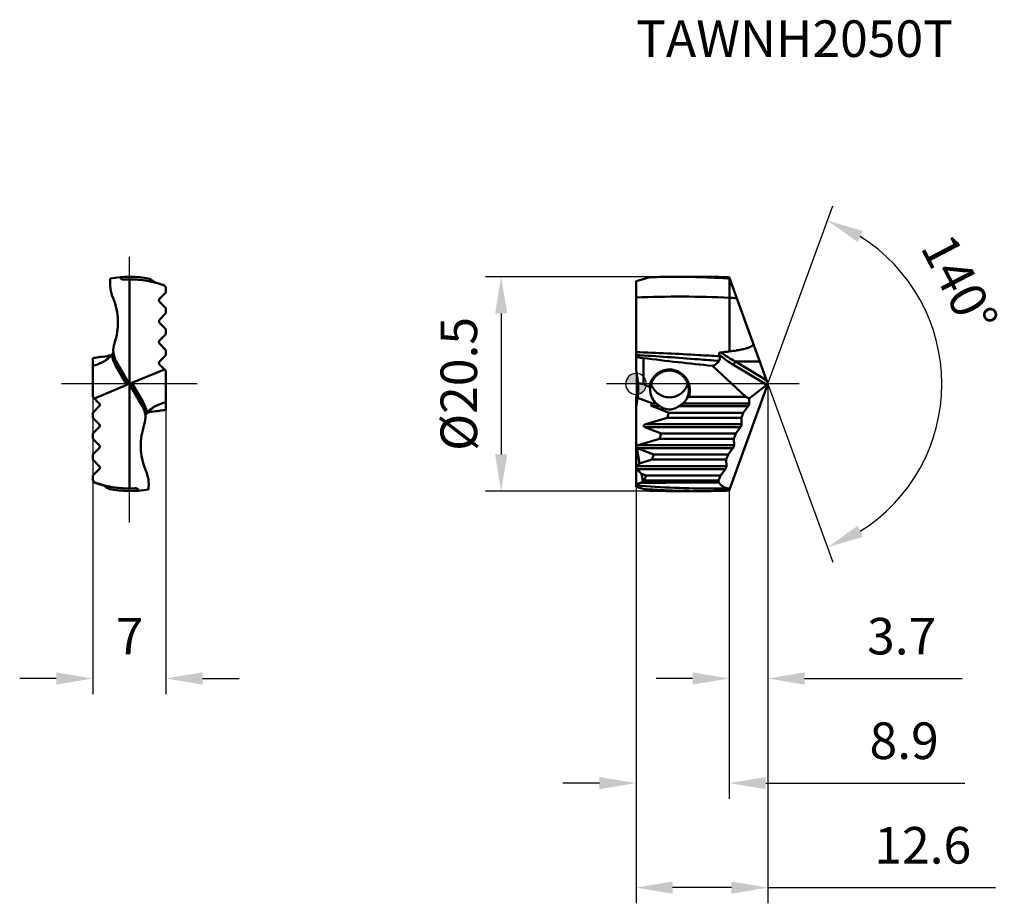
# Model space of a CAD drawing. Units: millimetres. Extents: x -59 to 35.3, y -49.7 to 34.8.
import ezdxf

# ---------------------------------------------------------------- set-up
doc = ezdxf.new("R2010")
doc.units = ezdxf.units.MM
doc.linetypes.add('CENTER2', pattern=[28.575, 19.05, -3.175, 3.175, -3.175])
for name, color, linetype, lineweight in [('1', 4, 'Continuous', 50), ('CUT', 1, 'Continuous', 25), ('SK2', 7, 'Continuous', 25), ('SK4', 2, 'CENTER2', 25), ('SKVIEW1', 4, 'Continuous', 50), ('SKVIEW2', 7, 'Continuous', 25), ('SKVIEW4', 2, 'CENTER2', 25)]:
    doc.layers.add(name, color=color, linetype=linetype, lineweight=lineweight)
doc.layers.add('SK6', color=5, linetype='Continuous')
doc.styles.add('simplex', font='txt.shx', dxfattribs={"height": 3.5})
doc.dimstyles.new('コピー - ISO-25', dxfattribs={"dimscale": 0, "dimtxt": 3.5, "dimasz": 3.5, "dimexe": 1.5, "dimexo": 0, "dimgap": 2.3, "dimtad": 1, "dimdec": 8, "dimdsep": 46, "dimtxsty": 'simplex', "dimcen": 0.09, "dimclrd": 256, "dimclre": 256, "dimclrt": 256, "dimadec": 0, "dimazin": 0, "dimtfac": 1, "dimtofl": 0, "dimtmove": 0, "dimatfit": 3, "dimfxl": 1, "dimtolj": 1, "dimlwd": -1, "dimlwe": -1, "dimarcsym": 0})

# ---------------------------------------------------------------- blocks, each defined once
blk = doc.blocks.new('zero block')
h = blk.add_hatch(color=7)
h.paths.add_polyline_path([(0, 1, 0.414214), (-1, 0), (0, 0)])
h.paths.add_polyline_path([(1, 0), (0, 0), (0, -1, 0.414214)])
at = {"color": 7, "ltscale": 0.2}
for p, q in [((0, -1), (0, 1)), ((-1, 0), (1, 0))]:
    blk.add_line(p, q, dxfattribs=at)
for start, end in [(90, 180), (0, 90), (180, 270), (270, 0)]:
    blk.add_arc((0, 0), 1, start, end, dxfattribs=at)
blk = doc.blocks.new('*D10')
at = {"layer": 'Defpoints', "color": 0}
for p in [(0, -9.848), (8.915, -10.21), (8.915, -38.187)]:
    blk.add_point(p, dxfattribs=at)
at = {"layer": 'SK2'}
for p, q in [((0, -9.848), (0, -39.687)), ((8.915, -10.21), (8.915, -39.687)), ((-3.5, -38.187), (-7, -38.187)), ((12.415, -38.187), (31.465, -38.187))]:
    blk.add_line(p, q, dxfattribs=at)
for points in [[(-3.5, -38.77), (-3.5, -37.604), (0, -38.187)], [(12.415, -37.604), (12.415, -38.77), (8.915, -38.187)]]:
    blk.add_solid(points, dxfattribs=at)
at = {"layer": 'SK2', "insert": (25.665, -34.137), "char_height": 3.5, "attachment_point": 5, "style": 'simplex'}
blk.add_mtext('\\A1;8.9', dxfattribs=at)
blk = doc.blocks.new('*D11')
at = {"layer": 'Defpoints', "color": 0}
for p in [(12.631, 0), (8.915, -10.21), (12.631, -28.179)]:
    blk.add_point(p, dxfattribs=at)
at = {"layer": 'SK2'}
for p, q in [((12.631, 0), (12.631, -29.679)), ((8.915, -10.21), (8.915, -29.679)), ((5.415, -28.179), (1.915, -28.179)), ((16.131, -28.179), (31.231, -28.179))]:
    blk.add_line(p, q, dxfattribs=at)
for points in [[(5.415, -28.762), (5.415, -27.595), (8.915, -28.179)], [(16.131, -27.595), (16.131, -28.762), (12.631, -28.179)]]:
    blk.add_solid(points, dxfattribs=at)
at = {"layer": 'SK2', "insert": (25.431, -24.129), "char_height": 3.5, "attachment_point": 5, "style": 'simplex'}
blk.add_mtext('\\A1;3.7', dxfattribs=at)
blk = doc.blocks.new('*D12')
at = {"layer": 'Defpoints', "color": 0}
for p in [(12.631, 0), (0, -9.848), (0, -48.187)]:
    blk.add_point(p, dxfattribs=at)
at = {"layer": 'SK2'}
for p, q in [((12.631, 0), (12.631, -49.687)), ((0, -9.848), (0, -49.687)), ((9.131, -48.187), (3.5, -48.187)), ((12.631, -48.187), (34.416, -48.187))]:
    blk.add_line(p, q, dxfattribs=at)
for points in [[(3.5, -47.604), (3.5, -48.77), (0, -48.187)], [(9.131, -48.77), (9.131, -47.604), (12.631, -48.187)]]:
    blk.add_solid(points, dxfattribs=at)
at = {"layer": 'SK2', "insert": (27.449, -44.137), "char_height": 3.5, "attachment_point": 5, "style": 'simplex'}
blk.add_mtext('\\A1;12.6', dxfattribs=at)
blk = doc.blocks.new('*D13')
at = {"layer": 'Defpoints', "color": 0}
for p in [(8.915, 10.21), (12.631, 0), (12.631, 0), (27.91, -6.591), (8.915, -10.21)]:
    blk.add_point(p, dxfattribs=at)
at = {"layer": 'SK2'}
for q in [(18.835, 17.046), (18.835, -17.046)]:
    blk.add_line((12.631, 0), q, dxfattribs=at)
blk.add_arc((12.631, 0), 16.64, 302.07383, 57.92617, dxfattribs=at)
for points in [[(21.723, 14.624), (21.211, 13.576), (18.322, 15.636)], [(21.211, -13.576), (21.723, -14.624), (18.322, -15.636)]]:
    blk.add_solid(points, dxfattribs=at)
at = {"layer": 'SK2', "insert": (30.97, 9.579), "char_height": 3.5, "attachment_point": 5, "rotation": 297.57874, "style": 'simplex'}
blk.add_mtext('\\A1;140%%d', dxfattribs=at)
blk = doc.blocks.new('*D14')
at = {"layer": 'Defpoints', "color": 0}
for p in [(3.94, 10.25), (-12.913, -10.25), (4.049, -10.25)]:
    blk.add_point(p, dxfattribs=at)
at = {"layer": 'SK2'}
for p, q in [((3.94, 10.25), (-14.413, 10.25)), ((-12.913, 6.75), (-12.913, -6.75)), ((4.049, -10.25), (-14.413, -10.25))]:
    blk.add_line(p, q, dxfattribs=at)
for points in [[(-12.33, 6.75), (-13.497, 6.75), (-12.913, 10.25)], [(-13.497, -6.75), (-12.33, -6.75), (-12.913, -10.25)]]:
    blk.add_solid(points, dxfattribs=at)
at = {"layer": 'SK2', "insert": (-16.963, 0), "char_height": 3.5, "attachment_point": 5, "rotation": 90, "style": 'simplex'}
blk.add_mtext('\\A1;%%C20.5', dxfattribs=at)
blk = doc.blocks.new('*D15')
at = {"layer": 'Defpoints', "color": 0}
for p in [(-52, 0), (-45, 0), (-45, -28.179)]:
    blk.add_point(p, dxfattribs=at)
at = {"layer": 'SKVIEW2'}
for p, q in [((-52, 0), (-52, -29.679)), ((-45, 0), (-45, -29.679)), ((-55.5, -28.179), (-59, -28.179)), ((-41.5, -28.179), (-38, -28.179))]:
    blk.add_line(p, q, dxfattribs=at)
for points in [[(-55.5, -28.762), (-55.5, -27.595), (-52, -28.179)], [(-41.5, -27.595), (-41.5, -28.762), (-45, -28.179)]]:
    blk.add_solid(points, dxfattribs=at)
at = {"layer": 'SKVIEW2', "insert": (-48.474, -24.129), "char_height": 3.5, "attachment_point": 5, "style": 'simplex'}
blk.add_mtext('\\A1;7', dxfattribs=at)

msp = doc.modelspace()

# ---------------------------------------------------------------- linework, layer by layer
at = {"layer": '1'}
for p, q in [((0, 9.84807633), (1.36358259, 10.21344718)), ((0, 1.3113464), (0, 9.84807633)), ((3.80151667, 10.25000011), (6.31438563, 10.25000011)), ((12.6306949, 0.00000011), (8.9146581, 10.20972732)), ((8.95978918, 8.24465705), (8.95949911, 10.08653231)), ((8.96016567, 8.24470437), (8.96011202, 5.3323517)), ((8.96005841, 3.11408203), (8.96006138, 5.33235309)), ((0.7, 0.00000011), (0.7, 2.47602625)), ((12.50679313, 0.34041744), (9.51554478, 2.14978093)), ((9.51554478, 2.14978093), (11.84824063, 2.14977556)), ((3.2, 1.28209675), (3.2, 1.38057478)), ((7.31553224, 1.73126388), (10.52428209, -1.2428931)), ((12.50631877, -0.09574023), (9.34609547, 1.81583416)), ((8.9146581, -10.2097271), (12.6306949, 0.00000011)), ((12.50631877, -0.09574023), (10.82608298, -1.38912638)), ((0, -9.8480761), (0, -1.31134617)), ((1.62115369, -1.87632641), (0.14687551, -1.33973304)), ((1.67246703, -1.85857853), (1.91354554, -1.85857855)), ((4.48645447, -1.85857855), (10.83704882, -1.85857853)), ((10.52428209, -1.2428931), (5.0441904, -1.2428931)), ((10.52428209, -1.2428931), (10.82608298, -1.38912638)), ((10.82608298, -1.38912638), (10.83704882, -1.85857853)), ((1.57073593, -2.14142124), (2.28526943, -2.14142118)), ((3.14678851, -2.75710667), (1.57073593, -2.14142124)), ((2.96997671, -3.2428931), (3.14678851, -2.75710667)), ((3.14678851, -2.75710667), (10.27153848, -2.75710667)), ((4.11473058, -2.14142118), (10.73410249, -2.14142124)), ((10.27153848, -2.75710667), (10.09472668, -3.2428931)), ((10.73410249, -2.14142124), (10.27153848, -2.75710667)), ((2.96997671, -3.2428931), (0.94574179, -3.85857853)), ((2.96997671, -3.2428931), (10.09472668, -3.2428931)), ((10.09472668, -3.2428931), (10.10910835, -3.85857853)), ((10.00616202, -4.14142124), (0.84279546, -4.14142124)), ((2.41884804, -4.75710667), (0.84279546, -4.14142124)), ((0.94574179, -3.85857853), (10.10910835, -3.85857853)), ((10.00616202, -4.14142124), (9.54359802, -4.75710667)), ((2.24203624, -5.2428931), (0.21780132, -5.85857853)), ((2.24203624, -5.2428931), (2.41884804, -4.75710667)), ((2.24203624, -5.2428931), (9.36678621, -5.2428931)), ((2.41884804, -4.75710667), (9.54359802, -4.75710667)), ((9.54359802, -4.75710667), (9.36678621, -5.2428931)), ((9.36678621, -5.2428931), (9.38116788, -5.85857853)), ((0.03216607, -5.94969373), (0, -5.77967645)), ((0.34415386, -7.59873924), (0.06392181, -6.11754219)), ((9.27822156, -6.14142124), (0.11485499, -6.14142124)), ((1.69090757, -6.75710667), (0.11485499, -6.14142124)), ((0.21780132, -5.85857853), (9.38116788, -5.85857853)), ((9.27822156, -6.14142124), (8.81565755, -6.75710667)), ((1.51409577, -7.2428931), (0.34415386, -7.59873924)), ((1.51409577, -7.2428931), (1.69090757, -6.75710667)), ((8.63884574, -7.2428931), (1.51409577, -7.2428931)), ((1.69090757, -6.75710667), (8.81565755, -6.75710667)), ((8.81565755, -6.75710667), (8.63884574, -7.2428931)), ((8.63884574, -7.2428931), (8.65322742, -7.85857853)), ((0.08431458, -7.85857853), (0.34415386, -7.59873924)), ((0.08431458, -7.85857853), (8.65322742, -7.85857853)), ((0.08431458, -8.14142124), (0.53141342, -8.58852009)), ((8.55028109, -8.14142124), (0.08431458, -8.14142124)), ((8.55028109, -8.14142124), (8.08771708, -8.75710667)), ((0.49464683, -9.44824627), (0.662341, -9.2805521)), ((0.662341, -9.2805521), (0.53141342, -8.58852009)), ((0.96296711, -8.75710667), (0.53141342, -8.58852009)), ((0.662341, -9.2805521), (0.7861553, -9.2428931)), ((0.7861553, -9.2428931), (0.96296711, -8.75710667)), ((7.91090528, -9.2428931), (0.7861553, -9.2428931)), ((8.08771708, -8.75710667), (0.96296711, -8.75710667)), ((8.08771708, -8.75710667), (7.91090528, -9.2428931)), ((7.91548102, -9.43878245), (7.91090528, -9.2428931)), ((1.36358259, -10.21344695), (0, -9.8480761)), ((3.80151667, -10.24999989), (6.31438563, -10.24999989)), ((7.34459971, -10.00771275), (7.6588302, -10.00645873)), ((7.6588302, -10.00645873), (8.99106655, -9.9997966))]:
    msp.add_line(p, q, dxfattribs=at)
for centre, major_axis, ratio, start_param, end_param in [((-7.8, 0.88163502), (5.65685425, -6.74157637), 0.8390996312, 0.8571024258, 1.0094734487), ((1.69243349, -1.90227014), (2.5200713, -1.55093968), 0.4749733454, 2.2428157374, 2.4693336726), ((-0.86981567, -0.96968771), (4.12121613, -1.5), 0.3420201433, 1.1522979855, 1.3070165938), ((12.52113285, 0.18062732), (0.08517361, 0.29693209), 0.4115822981, 3.6506455486, 4.3956587622), ((-7.8, -0.88163479), (5.65685425, 6.74157637), 0.8390996312, 5.2737118585, 5.4260828814), ((-7.8, 0.10587042), (-3.99657824, 7.4414505), 0.9312939278, 3.9652087383, 4.0739764052), ((-0.50617177, -1.10204326), (3.19722322, 0.03272438), 0.3317466221, 5.4586836071, 5.535661874), ((3.2, -0.7109417), (1.85, 0), 0.86321799, 3.8912720018, 3.9434393397), ((1.307757, -3.99999989), (0.58919995, 0.02785691), 0.3361345838, 2.2164556156, 3.7872519424), ((0.57981654, -5.99999989), (0.58919995, 0.02785691), 0.3361345838, 2.2164556156, 2.7475922167), ((0.22573593, -7.99999989), (0, 0.2), 1, 0.7853981634, 2.3561944902)]:
    msp.add_ellipse(centre, major_axis=major_axis, ratio=ratio, start_param=start_param, end_param=end_param, dxfattribs=at)
for points in [[(3.80152307, 10.25012034), (2.98878815, 10.25013363), (2.17596171, 10.2379628), (1.36359164, 10.21361264)], [(6.31333797, 10.21132612), (5.47636504, 10.23715871), (4.63889456, 10.25010664), (3.80152307, 10.25012034)], [(9.64280485, 8.20916057), (9.41517159, 8.22171404), (9.18749744, 8.23354683), (8.95978918, 8.24465705)], [(8.9601254, 3.1140908), (8.68417939, 3.07740478), (8.40740755, 3.04675611), (8.13033114, 3.01990972)], [(9.61392197, 3.20758916), (9.39660089, 3.17241366), (9.17851767, 3.14185019), (8.9601254, 3.1140908)], [(1.62115369, -1.87632641), (1.63809829, -1.86996709), (1.65521945, -1.86406325), (1.672467, -1.85857854)], [(0.06392181, -6.11754219), (0.08022474, -6.12680579), (0.09738939, -6.1345983), (0.11485499, -6.14142124)], [(3.8015231, -10.25012065), (2.98878818, -10.25013394), (2.17596174, -10.23796312), (1.36359167, -10.21361295)], [(3.80264013, -10.21200723), (4.63959962, -10.2373877), (5.47704127, -10.25000078), (6.3143855, -10.24999977)]]:
    msp.add_open_spline(points, degree=3, dxfattribs=at)
for points, knots in [([(8.95950079, 10.08671888), (8.73904177, 10.10067516), (7.85753117, 10.15291034), (6.97517583, 10.19089895), (6.31333797, 10.21132612)], [0, 0, 0, 0, 0.2501551417, 1, 1, 1, 1]), ([(6.3143855, 10.25), (6.53103341, 10.24999974), (7.39791125, 10.24662223), (8.26473489, 10.22979619), (8.9146581, 10.20972732)], [0, 0, 0, 0, 0.2499165838, 1, 1, 1, 1]), ([(8.95978911, 8.24472207), (7.46768736, 8.31498362), (4.48013917, 8.38923856), (1.4922594, 8.32928664), (0.0000066, 8.26594081)], [0, 0, 0, 0, 0.5000265123, 1, 1, 1, 1]), ([(11.21836226, 3.88035215), (11.22430012, 3.86292422), (11.23116928, 3.82575446), (11.22062681, 3.76974671), (11.19280032, 3.71984423), (11.14184413, 3.66262016), (11.06372126, 3.60543946), (10.96182945, 3.550531), (10.85537504, 3.50423487), (10.74642854, 3.46398654), (10.63587983, 3.42819245), (10.41258601, 3.36357923), (10.07214772, 3.2865406), (9.76692902, 3.23235483), (9.61392197, 3.20758916)], [0, 0, 0, 0, 0.0298589841, 0.0599476778, 0.0904887084, 0.1213836507, 0.1836201836, 0.2462072806, 0.3089238485, 0.3716992207, 0.4345044889, 0.4973264521, 0.7486330715, 1, 1, 1, 1]), ([(7.99096718, 2.6460069), (7.32513672, 2.68653702), (4.66271163, 2.8435015), (1.99862662, 2.97423374), (0.00000061, 3.04827328)], [0, 0, 0, 0, 0.2501117038, 1, 1, 1, 1]), ([(8.13033114, 3.01990972), (8.10123072, 3.01709001), (8.04481935, 3.00691055), (7.98103967, 2.97211118), (7.94974492, 2.92869749), (7.93506508, 2.88231138), (7.9390442, 2.84577328), (7.94542596, 2.82353756)], [0, 0, 0, 0, 0.278531706, 0.5430688317, 0.6648575409, 0.7796132286, 1, 1, 1, 1]), ([(9.51554967, 2.14977803), (9.27600849, 2.27656015), (8.80233996, 2.54844296), (8.35010031, 2.8551674), (8.13033128, 3.01990991)], [0, 0, 0, 0, 0.496667181, 1, 1, 1, 1]), ([(7.9460801, 2.20388848), (7.28397195, 2.25598389), (4.63659706, 2.46154443), (1.98768535, 2.64880963), (-0.00000013, 2.76711214)], [0, 0, 0, 0, 0.2501186687, 1, 1, 1, 1]), ([(0, 2.58086917), (0.05821555, 2.570941), (0.29099777, 2.5324281), (0.52455897, 2.49860951), (0.7, 2.47601963)], [0, 0, 0, 0, 0.2502954005, 1, 1, 1, 1]), ([(0.7, 2.47602625), (1.80110614, 2.33918119), (4.00468721, 2.07645492), (6.21126596, 1.83966098), (7.31553224, 1.73126388)], [0, 0, 0, 0, 0.5000007438, 1, 1, 1, 1]), ([(7.9460801, 2.20388848), (7.91073434, 2.14875843), (7.82970708, 2.04462889), (7.62888899, 1.86671065), (7.44424662, 1.77541687), (7.31553224, 1.73126388)], [0, 0, 0, 0, 0.2451757764, 0.4905501642, 1, 1, 1, 1]), ([(7.94542598, 2.82353758), (7.94969642, 2.80865805), (7.96616336, 2.74982097), (7.98097536, 2.69051676), (7.99096718, 2.6460069)], [0, 0, 0, 0, 0.2533678179, 1, 1, 1, 1]), ([(9.34609547, 1.81583416), (9.10245206, 1.96320885), (8.62088348, 2.27965), (8.16590254, 2.63376053), (7.94542598, 2.82353758)], [0, 0, 0, 0, 0.494652845, 1, 1, 1, 1]), ([(7.99096718, 2.6460069), (8.00035611, 2.60418265), (8.01371815, 2.52277093), (8.0146182, 2.40393099), (7.99383003, 2.29613036), (7.9641988, 2.23214887), (7.9460801, 2.20388848)], [0, 0, 0, 0, 0.2823585027, 0.5415265674, 0.7788705494, 1, 1, 1, 1]), ([(9.51555413, 2.14977539), (9.49510252, 2.12454363), (9.45532114, 2.06897234), (9.40467043, 1.98137923), (9.36658908, 1.89598907), (9.3500429, 1.84036473), (9.34609545, 1.81583413)], [0, 0, 0, 0, 0.2580858284, 0.5419430737, 0.8025685757, 1, 1, 1, 1]), ([(3.2, 1.38057376), (3.08443241, 1.3806125), (2.85275303, 1.35956294), (2.51697466, 1.26627825), (2.20319491, 1.11441411), (1.92144854, 0.90922684), (1.68030707, 0.65760191), (1.48690561, 0.36766704), (1.34680562, 0.04867895), (1.29147458, -0.17716301), (1.27375642, -0.29137493)], [0, 0, 0, 0, 0.124994821, 0.2499922378, 0.3749908125, 0.4999876759, 0.6249885561, 0.7499891027, 0.8749938238, 1, 1, 1, 1]), ([(1.36080415, -0.39645525), (1.37284771, -0.28361149), (1.4171786, -0.05956007), (1.54229467, 0.25894279), (1.72244054, 0.5500392), (1.95217809, 0.8038398), (2.22432207, 1.01158194), (2.53007061, 1.16578357), (2.85898368, 1.26071567), (3.08651973, 1.2820966), (3.2, 1.28208993)], [0, 0, 0, 0, 0.1250015216, 0.2500027232, 0.375002161, 0.5000036355, 0.6250021053, 0.7500030293, 0.875003284, 1, 1, 1, 1]), ([(5.0441904, -1.2428931), (5.094045, -1.09554717), (5.15948201, -0.78800313), (5.14848399, -0.31746989), (5.02933391, 0.13812612), (4.80774642, 0.55366858), (4.49506606, 0.9059147), (4.10781282, 1.17426937), (3.66788805, 1.34235005), (3.35552539, 1.38063525), (3.2, 1.38057376)], [0, 0, 0, 0, 0.1250120829, 0.2500119556, 0.3750206263, 0.5000255327, 0.6250248717, 0.7500228826, 0.8750089806, 1, 1, 1, 1]), ([(3.2, 1.28208993), (3.32192064, 1.28209838), (3.5664747, 1.25739402), (3.91793803, 1.14793186), (4.24077755, 0.97083634), (4.52233886, 0.73366701), (4.75222495, 0.44619127), (4.92223872, 0.11972736), (5.02656473, -0.23309594), (5.04999351, -0.47758763), (5.04999967, -0.59951177)], [0, 0, 0, 0, 0.1249981722, 0.2499998147, 0.3750021226, 0.4999993759, 0.6249968075, 0.7499967765, 0.8749982263, 1, 1, 1, 1]), ([(0.17944281, 0.05662828), (0.18248505, 0.02333732), (0.19536987, -0.14185825), (0.19999466, -0.30766028), (0.19999802, -0.43991694)], [0, 0, 0, 0, 0.2017648121, 1, 1, 1, 1]), ([(0.19999802, -0.43991694), (0.19999981, -0.51034177), (0.19532192, -0.81088483), (0.17256405, -1.11104659), (0.14687551, -1.33973304)], [0, 0, 0, 0, 0.2343201905, 1, 1, 1, 1]), ([(1.36080363, -0.39646196), (1.35376769, -0.3872566), (1.32582375, -0.35135814), (1.29649159, -0.31652946), (1.27375642, -0.29137493)], [0, 0, 0, 0, 0.2546859545, 1, 1, 1, 1]), ([(1.36080363, -0.39646196), (1.35913595, -0.40837049), (1.35254286, -0.46263869), (1.35000002, -0.51738029), (1.3500002, -0.56001622)], [0, 0, 0, 0, 0.2199887851, 1, 1, 1, 1]), ([(1.3500002, -0.56001622), (1.35000062, -0.65730111), (1.37259375, -0.87124273), (1.50078184, -1.30696136), (1.69017803, -1.61801629), (1.84597131, -1.79911223)], [0, 0, 0, 0, 0.2150072977, 0.4720395511, 1, 1, 1, 1]), ([(1.44650367, -0.00027038), (1.50697665, -0.18315783), (1.68505993, -0.53278642), (2.09804679, -0.94983089), (2.61944362, -1.21982722), (3.00740737, -1.28210305), (3.2, -1.2820897)], [0, 0, 0, 0, 0.2500227183, 0.5000340621, 0.750020684, 1, 1, 1, 1]), ([(3.2, -1.2820897), (3.39262001, -1.28210102), (3.78063236, -1.21980794), (4.30207762, -0.9497551), (4.71506088, -0.53261894), (4.89312723, -0.18293359), (4.95357534, -0.00001232)], [0, 0, 0, 0, 0.249986126, 0.499971961, 0.7499744711, 1, 1, 1, 1]), ([(5.04999967, -0.59951177), (5.05000604, -0.72533206), (5.02506746, -0.97759544), (4.95090848, -1.22001649), (4.90235596, -1.33609523)], [0, 0, 0, 0, 0.4999930891, 1, 1, 1, 1]), ([(1.62115369, -1.87632641), (1.60476359, -1.88247763), (1.57227906, -1.89593593), (1.52546414, -1.92064125), (1.48924702, -1.94679709), (1.46485217, -1.97314736), (1.45072769, -1.99650806), (1.44453697, -2.02339491), (1.44971463, -2.05023887), (1.46342994, -2.0729861), (1.48755634, -2.09775303), (1.52371865, -2.12123046), (1.55487264, -2.13522424), (1.57073593, -2.14142124)], [0, 0, 0, 0, 0.1248790303, 0.2504774087, 0.3771273799, 0.4411464468, 0.5055635042, 0.569852068, 0.6331546298, 0.6953206496, 0.7567572175, 0.8785137177, 1, 1, 1, 1]), ([(2.088577, -1.99999993), (2.07300605, -1.98811779), (2.01372536, -1.94214371), (1.95608463, -1.89411051), (1.91354554, -1.85857855)], [0, 0, 0, 0, 0.2611104022, 1, 1, 1, 1]), ([(4.48645446, -1.85857855), (4.47307532, -1.86975384), (4.41561151, -1.91796407), (4.35719664, -1.96507022), (4.31142298, -1.99999996)], [0, 0, 0, 0, 0.2323974292, 1, 1, 1, 1]), ([(4.48645447, -1.85857855), (4.57501718, -1.78460409), (4.73315635, -1.62371261), (4.85442326, -1.43335449), (4.90235221, -1.33610159)], [0, 0, 0, 0, 0.5155736377, 1, 1, 1, 1]), ([(5.04419183, -1.2428931), (5.03259764, -1.25085951), (4.98580535, -1.2826631), (4.938361, -1.31350863), (4.90235221, -1.33610159)], [0, 0, 0, 0, 0.2486397396, 1, 1, 1, 1]), ([(10.83704882, -1.85857853), (10.8375661, -1.88072331), (10.8309436, -1.92905811), (10.81720315, -1.97543776), (10.80826327, -1.99999989)], [0, 0, 0, 0, 0.4587108115, 1, 1, 1, 1]), ([(2.28526943, -2.14142118), (2.25322292, -2.11894757), (2.18672781, -2.07311507), (2.12166089, -2.02524616), (2.088577, -1.99999993)], [0, 0, 0, 0, 0.4846764119, 1, 1, 1, 1]), ([(2.28526943, -2.14142118), (2.41300771, -2.23100163), (2.62905065, -2.34355124), (2.94485684, -2.42509729), (3.1143511, -2.43971966), (3.2, -2.43971966)], [0, 0, 0, 0, 0.4798911608, 0.7365556722, 1, 1, 1, 1]), ([(3.2, -2.43971966), (3.28564892, -2.43971966), (3.45514319, -2.42509729), (3.77094938, -2.34355122), (3.9869923, -2.23100162), (4.11473058, -2.14142118)], [0, 0, 0, 0, 0.2634444045, 0.5201088769, 1, 1, 1, 1]), ([(4.31142298, -1.99999996), (4.27833891, -2.02524632), (4.21327195, -2.07311515), (4.14677689, -2.11894771), (4.11473057, -2.14142118)], [0, 0, 0, 0, 0.5153264316, 1, 1, 1, 1]), ([(10.80826327, -1.99999989), (10.79857499, -2.02661821), (10.7769865, -2.07558672), (10.74914076, -2.12140489), (10.73410249, -2.14142124)], [0, 0, 0, 0, 0.530832219, 1, 1, 1, 1]), ([(10.0803228, -3.99999989), (10.07063452, -4.02661821), (10.04904603, -4.07558672), (10.02120029, -4.12140489), (10.00616202, -4.14142124)], [0, 0, 0, 0, 0.5308322174, 1, 1, 1, 1]), ([(10.10910835, -3.85857853), (10.10962563, -3.88072331), (10.10300313, -3.92905811), (10.08926268, -3.97543776), (10.0803228, -3.99999989)], [0, 0, 0, 0, 0.4587108123, 1, 1, 1, 1]), ([(0.03216607, -5.94969373), (0.02457021, -5.97892137), (0.02287063, -6.03962631), (0.04737401, -6.09476172), (0.06392181, -6.11754219)], [0, 0, 0, 0, 0.5174981218, 1, 1, 1, 1]), ([(9.35238233, -5.99999989), (9.34269405, -6.02661821), (9.32110557, -6.07558672), (9.29325982, -6.12140489), (9.27822156, -6.14142124)], [0, 0, 0, 0, 0.5308322174, 1, 1, 1, 1]), ([(9.38116788, -5.85857853), (9.38168516, -5.88072331), (9.37506266, -5.92905811), (9.36132221, -5.97543776), (9.35238233, -5.99999989)], [0, 0, 0, 0, 0.4587108123, 1, 1, 1, 1]), ([(8.62444186, -7.99999989), (8.61475359, -8.02661821), (8.5931651, -8.07558672), (8.56531936, -8.12140489), (8.55028109, -8.14142124)], [0, 0, 0, 0, 0.5308322174, 1, 1, 1, 1]), ([(8.65322742, -7.85857853), (8.65374469, -7.88072331), (8.6471222, -7.92905811), (8.63338175, -7.97543776), (8.62444186, -7.99999989)], [0, 0, 0, 0, 0.4587108123, 1, 1, 1, 1]), ([(0.49464797, -9.44824513), (0.45367567, -9.46297742), (0.28992316, -9.52059328), (0.12460014, -9.57374605), (0, -9.61100067)], [0, 0, 0, 0, 0.2508222527, 1, 1, 1, 1]), ([(0.00000157, -9.6963217), (1.22193958, -9.80458413), (3.668695, -9.96525939), (6.12027857, -10.0123837), (7.34459578, -10.00771276)], [0, 0, 0, 0, 0.5004892754, 1, 1, 1, 1]), ([(0.49464683, -9.44824627), (1.73145187, -9.44623283), (3.5866612, -9.44442972), (6.06027206, -9.44095075), (7.2970777, -9.43914827), (7.91548102, -9.43878245)], [0, 0, 0, 0, 0.499999987, 0.7499999722, 1, 1, 1, 1]), ([(0.81723946, -10.06705475), (1.06585695, -10.08367645), (2.06027331, -10.1455958), (3.05581901, -10.18936016), (3.80264013, -10.21200723)], [0, 0, 0, 0, 0.2500885933, 1, 1, 1, 1]), ([(6.3143855, -10.24999977), (6.53103341, -10.24999951), (7.39791125, -10.246622), (8.26473488, -10.22979596), (8.9146581, -10.2097271)], [0, 0, 0, 0, 0.249916584, 1, 1, 1, 1]), ([(8.99106655, -9.9997966), (8.88757274, -10.0003982), (8.68211783, -9.98024821), (8.3893402, -9.87439844), (8.12643875, -9.69210355), (7.98173552, -9.52927086), (7.91548102, -9.43878245)], [0, 0, 0, 0, 0.2463353058, 0.4862811199, 0.733063801, 1, 1, 1, 1])]:
    msp.add_open_spline(points, degree=3, knots=knots, dxfattribs=at)
at = {"layer": 'CUT'}
for p, q in [((0, 9.84807633), (1.36358259, 10.21344718)), ((0, 1.3113464), (0, 9.84807633)), ((3.80151667, 10.25000011), (6.31438563, 10.25000011)), ((12.6306949, 0.00000011), (8.9146581, 10.20972732)), ((8.9146581, -10.2097271), (12.6306949, 0.00000011)), ((0, -9.8480761), (0, -1.31134617)), ((1.36358259, -10.21344695), (0, -9.8480761)), ((3.80151667, -10.24999989), (6.31438563, -10.24999989))]:
    msp.add_line(p, q, dxfattribs=at)
for centre, major_axis, start_param, end_param in [((-7.8, 0.88163502), (5.65685425, -6.74157637), 0.8571024258, 1.0094734487), ((-7.8, -0.88163479), (5.65685425, 6.74157637), 5.2737118585, 5.4338519127)]:
    msp.add_ellipse(centre, major_axis=major_axis, ratio=0.8390996312, start_param=start_param, end_param=end_param, dxfattribs=at)
for points in [[(3.80152307, 10.25012034), (2.98878815, 10.25013363), (2.17596171, 10.2379628), (1.36359164, 10.21361264)], [(0.17944281, 0.05662828), (0.18095126, 0.04012148), (0.18235091, 0.02360492), (0.18365471, 0.00708043)], [(3.8015231, -10.25012065), (2.98878818, -10.25013394), (2.17596174, -10.23796312), (1.36359167, -10.21361295)]]:
    msp.add_open_spline(points, degree=3, dxfattribs=at)
for points, knots in [([(6.3143855, 10.25), (6.53103341, 10.24999974), (7.39791125, 10.24662223), (8.26473489, 10.22979619), (8.9146581, 10.20972732)], [0, 0, 0, 0, 0.2499165838, 1, 1, 1, 1]), ([(6.3143855, -10.24999977), (6.53103341, -10.24999951), (7.39791125, -10.246622), (8.26473488, -10.22979596), (8.9146581, -10.2097271)], [0, 0, 0, 0, 0.249916584, 1, 1, 1, 1])]:
    msp.add_open_spline(points, degree=3, knots=knots, dxfattribs=at)
at = {"layer": 'SK4'}
msp.add_line((15.630695, -0.00000016), (-2.8157925, 0.00000003), dxfattribs=at)
at = {"layer": 'SKVIEW1'}
for p, q in [((-48.5, -9.9997966), (-48.5, 9.99979683)), ((-45.20535317, 9.4482465), (-45, 9.24289333)), ((-45.61568542, 8.14142147), (-45, 8.7571069)), ((-45, 8.7571069), (-45, 9.24289333)), ((-45, 7.24289333), (-45.61568542, 7.85857876)), ((-45.61568542, 6.14142147), (-45, 6.7571069)), ((-45, 6.7571069), (-45, 7.24289333)), ((-45, 5.24289333), (-45.61568542, 5.85857876)), ((-45.61568542, 4.14142147), (-45, 4.7571069)), ((-45, 4.7571069), (-45, 5.24289333)), ((-45, 3.24289333), (-45.61568542, 3.85857876)), ((-45, 2.7571069), (-45, 3.24289333)), ((-52, 2.47602625), (-52, -1.2428931)), ((-50.3229283, 2.65965324), (-50.31831597, 2.66315984)), ((-50.32288897, 2.65958641), (-50.31831597, 2.66315984)), ((-49.75353452, 2.14977556), (-48.69849742, 0.34041744)), ((-45.61568542, 2.14142147), (-45, 2.7571069)), ((-48.73114583, -0.09574023), (-49.84578527, 1.81583416)), ((-45.14623327, 1.38912661), (-48.26885417, 0.09574046)), ((-45, 1.24289333), (-45.61568542, 1.85857876)), ((-45, -2.47602602), (-45, 1.24289333)), ((-48.6030508, 0.0548323), (-48.3969492, -0.05483207)), ((-48.26885417, 0.09574046), (-47.15421473, -1.81583393)), ((-48.73114583, -0.09574023), (-51.85376673, -1.38912638)), ((-47.24646548, -2.14977533), (-48.30150258, -0.34041721)), ((-52, -1.2428931), (-51.38431458, -1.85857853)), ((-51.38431458, -2.14142124), (-52, -2.75710667)), ((-52, -2.75710667), (-52, -3.2428931)), ((-46.67711103, -2.65958618), (-46.68168403, -2.66315961)), ((-46.6770717, -2.65965301), (-46.68168403, -2.66315961)), ((-52, -3.2428931), (-51.38431458, -3.85857853)), ((-51.38431458, -4.14142124), (-52, -4.75710667)), ((-52, -4.75710667), (-52, -5.2428931)), ((-52, -5.2428931), (-51.38431458, -5.85857853)), ((-51.38431458, -6.14142124), (-52, -6.75710667)), ((-52, -6.75710667), (-52, -7.2428931)), ((-52, -7.2428931), (-51.38431458, -7.85857853)), ((-51.38431458, -8.14142124), (-52, -8.75710667)), ((-52, -8.75710667), (-52, -9.2428931)), ((-51.79464683, -9.44824627), (-52, -9.2428931))]:
    msp.add_line(p, q, dxfattribs=at)
for centre, radius, start, end in [((-48.5, 0.00000011), 10.25, 79.1586290368, 100.24587209), ((-45.47426407, 8.00000011), 0.2, 134.9999999999, 225), ((-45.47426407, 6.00000011), 0.2, 134.9999999999, 225), ((-47.9394148, 3.20758916), 2.1, 161.3151012185, 210.2463856904), ((-45.47426407, 4.00000011), 0.2, 134.9999999999, 225), ((-45.47426407, 2.00000011), 0.2, 134.9999999999, 225), ((-51.52573593, -1.99999989), 0.2, 315.0000119425, 44.9999959865), ((-49.0605852, -3.20758893), 2.1, 341.3151012186, 30.2463856904), ((-51.52573593, -3.99999989), 0.2, 315.0000000001, 45), ((-51.52573593, -5.99999989), 0.2, 315.0000000001, 45), ((-51.52573593, -7.99999989), 0.2, 315.0000000001, 45), ((-48.5, 0.00000011), 10.25, 259.1586290368, 280.2458776513)]:
    msp.add_arc(centre, radius, start, end, dxfattribs=at)
for centre, start_param, end_param in [((-48.95259963, 0.18062732), 5.7751370735, 6.5201502872), ((-48.04740037, -0.18062709), 2.6335444198, 3.3785576335)]:
    msp.add_ellipse(centre, major_axis=(0.32749137, -0.1859551), ratio=0.7149289081, start_param=start_param, end_param=end_param, dxfattribs=at)
for points, knots in [([(-50.05664289, 8.20916032), (-50.18503384, 8.50167949), (-50.35814846, 9.12523106), (-50.36043226, 9.77050016), (-50.32319464, 10.08654866)], [0, 0, 0, 0, 0.5009570962, 1, 1, 1, 1]), ([(-49.4077281, 10.20972732), (-49.39547937, 10.17549999), (-49.35959334, 10.10977962), (-49.27578377, 10.03367359), (-49.16998125, 9.98887969), (-49.09308588, 9.98225083), (-49.05502138, 9.98437074)], [0, 0, 0, 0, 0.2435859081, 0.4917127628, 0.7445509286, 1, 1, 1, 1]), ([(-46.00387928, 9.69632193), (-46.50444323, 9.82770189), (-47.51849515, 10.00902512), (-48.54883893, 10.02128814), (-49.05502138, 9.98437074)], [0, 0, 0, 0, 0.5048735295, 1, 1, 1, 1]), ([(-48.5, 9.99979683), (-47.94522052, 10.00104858), (-46.8217804, 9.90955583), (-45.72997775, 9.62750359), (-45.19588935, 9.43878268)], [0, 0, 0, 0, 0.4947961407, 1, 1, 1, 1]), ([(-46.22195642, 9.84807633), (-46.25323295, 9.86574657), (-46.37226602, 9.93493932), (-46.48832018, 10.00926471), (-46.57207201, 10.06705498)], [0, 0, 0, 0, 0.2609201123, 1, 1, 1, 1]), ([(-46.00387874, 9.69632179), (-46.04736763, 9.70776774), (-46.13098154, 9.74624903), (-46.19609135, 9.81129027), (-46.22195672, 9.84807611)], [0, 0, 0, 0, 0.5000048614, 1, 1, 1, 1]), ([(-45.20535203, 9.44824537), (-45.24632433, 9.46297765), (-45.41007684, 9.52059351), (-45.57539986, 9.57374628), (-45.7, 9.6110009)], [0, 0, 0, 0, 0.2508222527, 1, 1, 1, 1]), ([(-49.92873377, 3.88035215), (-49.80960517, 4.22967329), (-49.63119863, 4.94916157), (-49.55572948, 6.05728816), (-49.68234232, 7.16187523), (-49.90804481, 7.87060242), (-50.05664289, 8.20916032)], [0, 0, 0, 0, 0.2502635359, 0.4997199757, 0.7492904464, 1, 1, 1, 1]), ([(-50.03101143, 3.01990972), (-50.0308165, 3.01773639), (-50.03274392, 3.01137737), (-50.03824909, 2.99937728), (-50.04882501, 2.98096239), (-50.06477755, 2.95609559), (-50.08580432, 2.92578766), (-50.11898372, 2.88055015), (-50.1457429, 2.84631466), (-50.16405504, 2.82353756)], [0, 0, 0, 0, 0.0274741648, 0.0806961715, 0.1678331766, 0.2936141328, 0.4530650539, 0.6320227789, 1, 1, 1, 1]), ([(-51.3, 2.58086917), (-51.35821555, 2.570941), (-51.59099777, 2.5324281), (-51.82455897, 2.49860951), (-52, 2.47601963)], [0, 0, 0, 0, 0.2502954005, 1, 1, 1, 1]), ([(-50.84212789, 2.20388848), (-50.93784302, 2.14907775), (-51.30662264, 1.95308262), (-51.70161629, 1.80484663), (-52, 1.73126388)], [0, 0, 0, 0, 0.264110073, 1, 1, 1, 1]), ([(-50.21953621, 2.75513529), (-50.48517678, 2.6893291), (-50.84556923, 2.62362397), (-51.20890028, 2.58792714), (-51.30000001, 2.58087092)], [0, 0, 0, 0, 0.7496934486, 1, 1, 1, 1]), ([(-50.84212789, 2.20388848), (-50.82503087, 2.21982955), (-50.75756693, 2.28281042), (-50.69001031, 2.3456977), (-50.63906125, 2.39210706)], [0, 0, 0, 0, 0.2532767247, 1, 1, 1, 1]), ([(-50.61048392, 2.36059246), (-50.62908919, 2.34595622), (-50.70339994, 2.28958311), (-50.78173218, 2.23847374), (-50.84212789, 2.20388848)], [0, 0, 0, 0, 0.2538047373, 1, 1, 1, 1]), ([(-50.63906125, 2.39210706), (-50.61320224, 2.41566196), (-50.5106265, 2.50806408), (-50.40493794, 2.59718337), (-50.3229283, 2.65965324)], [0, 0, 0, 0, 0.2533390839, 1, 1, 1, 1]), ([(-50.31227767, 2.6460069), (-50.3347088, 2.62014799), (-50.4272391, 2.51815146), (-50.52915799, 2.42456925), (-50.61048392, 2.36059246)], [0, 0, 0, 0, 0.2485876702, 1, 1, 1, 1]), ([(-50.16405505, 2.82353758), (-50.17608437, 2.80857521), (-50.22465545, 2.74870622), (-50.27434105, 2.68974077), (-50.31227767, 2.6460069)], [0, 0, 0, 0, 0.2490272542, 1, 1, 1, 1]), ([(-49.84578527, 1.81583416), (-49.93217029, 1.96397758), (-50.07821241, 2.29023406), (-50.1487141, 2.64123682), (-50.16405505, 2.82353758)], [0, 0, 0, 0, 0.4838404323, 1, 1, 1, 1]), ([(-49.75353456, 2.14977539), (-49.73955404, 2.12579917), (-49.72058622, 2.06809105), (-49.72953703, 1.97403867), (-49.77334523, 1.88503626), (-49.81993483, 1.83637098), (-49.84578524, 1.81583413)], [0, 0, 0, 0, 0.2217937299, 0.4698946141, 0.7361666465, 1, 1, 1, 1]), ([(-48.6030508, 0.0548323), (-48.6082912, 0.10483699), (-48.63011335, 0.20438549), (-48.67297396, 0.29664541), (-48.69849742, 0.34041744)], [0, 0, 0, 0, 0.4980615852, 1, 1, 1, 1]), ([(-48.3969492, -0.05483207), (-48.3917088, -0.10483676), (-48.36988665, -0.20438526), (-48.32702604, -0.29664518), (-48.30150258, -0.34041721)], [0, 0, 0, 0, 0.4980615852, 1, 1, 1, 1]), ([(-47.24646544, -2.14977516), (-47.26044596, -2.12579894), (-47.27941378, -2.06809082), (-47.27046297, -1.97403844), (-47.22665477, -1.88503603), (-47.18006517, -1.83637075), (-47.15421476, -1.8158339)], [0, 0, 0, 0, 0.2217937299, 0.4698946141, 0.7361666465, 1, 1, 1, 1]), ([(-47.15421473, -1.81583393), (-47.06782971, -1.96397735), (-46.92178758, -2.29023383), (-46.8512859, -2.64123659), (-46.83594495, -2.82353735)], [0, 0, 0, 0, 0.4838404323, 1, 1, 1, 1]), ([(-46.15787211, -2.20388825), (-46.06215698, -2.14907752), (-45.69337736, -1.95308239), (-45.29838371, -1.8048464), (-45, -1.73126365)], [0, 0, 0, 0, 0.264110073, 1, 1, 1, 1]), ([(-46.96898857, -3.01990949), (-46.9691835, -3.01773616), (-46.96725608, -3.01137714), (-46.96175091, -2.99937706), (-46.95117499, -2.98096216), (-46.93522245, -2.95609536), (-46.91419568, -2.92578743), (-46.88101628, -2.88054992), (-46.8542571, -2.84631443), (-46.83594496, -2.82353734)], [0, 0, 0, 0, 0.0274741648, 0.0806961715, 0.1678331766, 0.2936141328, 0.4530650539, 0.6320227789, 1, 1, 1, 1]), ([(-46.83594495, -2.82353735), (-46.82391563, -2.80857498), (-46.77534455, -2.74870599), (-46.72565895, -2.68974054), (-46.68772233, -2.64600667)], [0, 0, 0, 0, 0.2490272542, 1, 1, 1, 1]), ([(-46.78046379, -2.75513506), (-46.51482322, -2.68932887), (-46.15443077, -2.62362374), (-45.79109972, -2.58792691), (-45.69999999, -2.58087069)], [0, 0, 0, 0, 0.7496934486, 1, 1, 1, 1]), ([(-46.68772233, -2.64600667), (-46.6652912, -2.62014776), (-46.5727609, -2.51815123), (-46.47084201, -2.42456902), (-46.38951608, -2.36059223)], [0, 0, 0, 0, 0.2485876702, 1, 1, 1, 1]), ([(-46.36093875, -2.39210683), (-46.38679776, -2.41566173), (-46.4893735, -2.50806385), (-46.59506206, -2.59718314), (-46.6770717, -2.65965301)], [0, 0, 0, 0, 0.2533390839, 1, 1, 1, 1]), ([(-46.38951608, -2.36059223), (-46.37091081, -2.34595599), (-46.29660006, -2.28958288), (-46.21826782, -2.23847351), (-46.15787211, -2.20388825)], [0, 0, 0, 0, 0.2538047373, 1, 1, 1, 1]), ([(-46.15787211, -2.20388825), (-46.17496913, -2.21982932), (-46.24243307, -2.28281019), (-46.30998969, -2.34569747), (-46.36093875, -2.39210683)], [0, 0, 0, 0, 0.2532767247, 1, 1, 1, 1]), ([(-45.7, -2.58086894), (-45.64178445, -2.57094077), (-45.40900223, -2.53242787), (-45.17544103, -2.49860928), (-45, -2.4760194)], [0, 0, 0, 0, 0.2502954005, 1, 1, 1, 1]), ([(-47.07126623, -3.88035192), (-47.19039483, -4.22967306), (-47.36880137, -4.94916134), (-47.44427052, -6.05728793), (-47.31765768, -7.161875), (-47.09195519, -7.87060219), (-46.94335711, -8.20916009)], [0, 0, 0, 0, 0.2502635359, 0.4997199757, 0.7492904464, 1, 1, 1, 1]), ([(-46.94335711, -8.20916009), (-46.81496625, -8.50167906), (-46.64185234, -9.12523017), (-46.63956639, -9.77049891), (-46.67680436, -10.08654716)], [0, 0, 0, 0, 0.5009570823, 1, 1, 1, 1]), ([(-48.5, -9.9997966), (-49.05477948, -10.00104835), (-50.1782196, -9.9095556), (-51.27002225, -9.62750336), (-51.80411065, -9.43878245)], [0, 0, 0, 0, 0.4947961407, 1, 1, 1, 1]), ([(-51.79464797, -9.44824513), (-51.75367567, -9.46297742), (-51.58992316, -9.52059328), (-51.42460014, -9.57374605), (-51.3, -9.61100067)], [0, 0, 0, 0, 0.2508222527, 1, 1, 1, 1]), ([(-50.99612125, -9.69632156), (-50.95263236, -9.70776752), (-50.86901846, -9.7462488), (-50.80390864, -9.81129004), (-50.77804328, -9.84807589)], [0, 0, 0, 0, 0.5000048614, 1, 1, 1, 1]), ([(-50.99612072, -9.6963217), (-50.49555677, -9.82770166), (-49.48150485, -10.00902489), (-48.45116107, -10.02128791), (-47.94497862, -9.98437052)], [0, 0, 0, 0, 0.5048735295, 1, 1, 1, 1]), ([(-50.42792799, -10.06705475), (-50.45509542, -10.04830873), (-50.5693249, -9.97144852), (-50.68691255, -9.89956223), (-50.77804358, -9.8480761)], [0, 0, 0, 0, 0.2397450354, 1, 1, 1, 1]), ([(-47.5922719, -10.2097271), (-47.60452063, -10.17549976), (-47.64040667, -10.1097794), (-47.72421623, -10.03367336), (-47.83001875, -9.98887947), (-47.90691412, -9.9822506), (-47.94497862, -9.98437052)], [0, 0, 0, 0, 0.243585908, 0.4917127642, 0.7445509273, 1, 1, 1, 1])]:
    msp.add_open_spline(points, degree=3, knots=knots, dxfattribs=at)
for points in [[(-48.5, 9.99979683), (-48.68507857, 9.99980304), (-48.87022917, 9.99466232), (-49.05502138, 9.98437074)], [(-45.7, 9.61100381), (-45.80081459, 9.6410948), (-45.90213417, 9.66954321), (-46.00387874, 9.69632179)], [(-50.31831597, 2.66315984), (-50.29988474, 2.67714536), (-50.28129478, 2.69092463), (-50.2625383, 2.70447084)], [(-46.68168403, -2.66315961), (-46.70011526, -2.67714513), (-46.71870522, -2.6909244), (-46.7374617, -2.70447061)], [(-51.3, -9.61100358), (-51.19918541, -9.64109457), (-51.09786582, -9.66954298), (-50.99612125, -9.69632156)], [(-48.5, -9.9997966), (-48.31492143, -9.99980281), (-48.12977083, -9.99466209), (-47.94497862, -9.98437052)]]:
    msp.add_open_spline(points, degree=3, dxfattribs=at)
at = {"layer": 'SKVIEW4'}
for p, q in [((-48.5, -13.24999989), (-48.5, 13.25000011)), ((-42, -0.00000021), (-55, -0.00000021))]:
    msp.add_line(p, q, dxfattribs=at)

# ---------------------------------------------------------------- block references
at = {"rotation": 180}
msp.add_blockref('zero block', (0, 0), dxfattribs=at)

# ---------------------------------------------------------------- texts
at = {"layer": 'SK6', "style": 'simplex'}
msp.add_text('TAWNH2050T', height=3.5, dxfattribs=at).set_placement((0, 31.28467649))

# ---------------------------------------------------------------- dimensions: what is measured, and where the dimension line sits
at = {"layer": 'SK2'}
dim = msp.add_angular_dim_2l(base=(27.90967405, -6.59070815), line1=((12.6306949, 0.00000011), (8.9146581, 10.20972732)), line2=((8.9146581, -10.2097271), (12.6306949, 0.00000011)), dimstyle='コピー - ISO-25', override={"dimscale": 1, "dimdec": 1}, dxfattribs=at)
dim.commit()
dim.dimension.update_dxf_attribs({"geometry": '*D13', "text_midpoint": (27.37984927, 7.70370601), "dimtype": 162})
dim = msp.add_linear_dim(base=(-12.913218174, -10.2499998851), p1=(3.9400342188, 10.2500001149), p2=(4.0490050112, -10.2499998851), angle=90, text='%%C<>', dimstyle='コピー - ISO-25', override={"dimscale": 1}, dxfattribs=at)
dim.commit()
dim.dimension.update_dxf_attribs({"geometry": '*D14', "text_midpoint": (-16.963218174, 0.0000001149)})
for base, p1, p2, picture, middle in [((0, -48.18684325), (12.63069499, -0.00000013), (0, -9.8480761), '*D12', (27.44911173, -48.18684325)), ((8.9146581, -38.18684325), (0, -9.8480761), (8.9146581, -10.2097271), '*D10', (25.66459303, -38.18684325))]:
    dim = msp.add_linear_dim(base=base, p1=p1, p2=p2, dimstyle='コピー - ISO-25', override={"dimscale": 1, "dimdec": 1}, dxfattribs=at)
    dim.commit()
    dim.dimension.update_dxf_attribs({"geometry": picture, "text_midpoint": middle, "dimtype": 160})
dim = msp.add_linear_dim(base=(12.63069499, -28.17855419), p1=(8.9146581, -10.2097271), p2=(12.63069499, -0.00000013), dimstyle='コピー - ISO-25', override={"dimscale": 1, "dimdec": 1}, dxfattribs=at)
dim.commit()
dim.dimension.update_dxf_attribs({"geometry": '*D11', "text_midpoint": (25.43069499, -24.12855419)})
at = {"layer": 'SKVIEW2'}
dim = msp.add_linear_dim(base=(-45, -28.17855419), p1=(-52, -0.00000021), p2=(-45, -0.00000021), dimstyle='コピー - ISO-25', override={"dimscale": 1, "dimdec": 1}, dxfattribs=at)
dim.commit()
dim.dimension.update_dxf_attribs({"geometry": '*D15', "text_midpoint": (-48.47390781, -28.17855419), "dimtype": 160})

doc.saveas('drawing.dxf')
